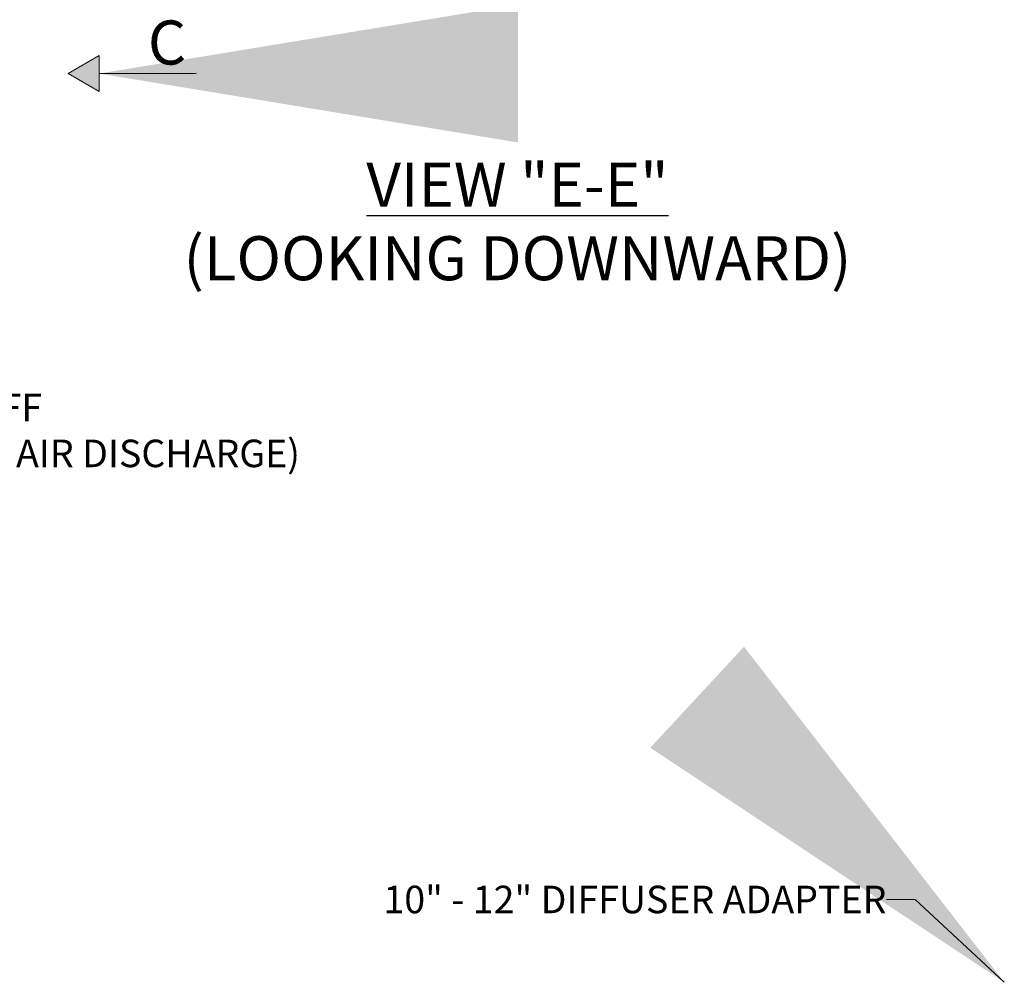
# Model space of a CAD drawing. Units: inches. Extents: x 93 to 446, y -33 to 187.
# Drawn here: x 328 to 398, y 76 to 145 of the extents above; entities that cross this region are included whole.
import ezdxf

# ---------------------------------------------------------------- set-up
doc = ezdxf.new("R2010")
doc.units = ezdxf.units.IN
doc.header["$MEASUREMENT"] = 0
doc.layers.get('0').update_dxf_attribs({"lineweight": 15})
doc.styles.add('ADESK1', font='romans.shx', dxfattribs={"bigfont": 'whgdtxt.shx'})
doc.dimstyles.new('JIS A05', dxfattribs={"dimtxt": 50, "dimasz": 30, "dimexe": 2, "dimexo": 0, "dimgap": 10, "dimtad": 1, "dimdec": 1, "dimdsep": 46, "dimtxsty": 'Standard', "dimcen": 3, "dimclrd": 256, "dimclre": 256, "dimclrt": 256, "dimazin": 2, "dimtm": 1e-09, "dimtfac": 0.7, "dimtdec": 1, "dimtmove": 0, "dimatfit": 3, "dimfxl": 1, "dimlwd": -1, "dimlwe": -1, "dimarcsym": 0})

msp = doc.modelspace()

# ---------------------------------------------------------------- hatches: boundary and pattern name
h = msp.add_hatch(color=256)
h.dxf.hatch_style = 1
h.paths.add_polyline_path([(333.363, 140.249), (333.363, 141.538), (333.363, 142.828), (331.143, 141.538)])

# ---------------------------------------------------------------- linework, layer by layer
for p, q in [((331.143, 141.538, 0), (333.363, 142.828, 0)), ((333.363, 141.538, 0), (333.363, 142.828, 0)), ((331.143, 141.538, 0), (333.363, 140.249, 0)), ((333.363, 141.538, 0), (333.363, 140.249, 0))]:
    msp.add_line(p, q)

# ---------------------------------------------------------------- texts
at = {"style": 'ADESK1'}
for s, insert, char_height, width, attachment_point in [('{\\fTimes New Roman|b1|i0|c0|p18;C}', (336.855, 145.337), 3.15294, 13.22697, 1), ('{\\fTimes New Roman|b0|i0|c0|p18;6" BLOW-OFF \\fTimes New Roman|b0|i0|c186|p18; \\fTimes New Roman|b0|i0|c0|p18;\\P(BLOW-OFF AIR DISCHARGE)\\P\\fTimes New Roman|b0|i0|c238|p18;SEE NOTE \\fTimes New Roman|b0|i0|c0|p18;6}', (312.429, 114.352), 1.970588, 46.33104, 4)]:
    msp.add_mtext(s, dxfattribs=dict(at, insert=insert, char_height=char_height, width=width, attachment_point=attachment_point))
at = {"lineweight": 30, "insert": (363.322, 130.949, 0), "char_height": 3.152941, "width": 66.70075, "attachment_point": 5, "style": 'ADESK1'}
msp.add_mtext('{\\fTimes New Roman|b1|i0|c0|p18;\\LVIEW "E\\fTimes New Roman|b0|i0|c0|p18;-E\\fTimes New Roman|b1|i0|c0|p18;"\\P\\l(L\\fTimes New Roman|b0|i0|c0|p18;OOKING DOWNWARD\\fTimes New Roman|b1|i0|c0|p18;)}', dxfattribs=at)
at = {"insert": (389.74, 82.426), "char_height": 1.97059, "attachment_point": 6}
msp.add_mtext('{\\fTimes New Roman|b0|i0|c0|p18;10" - 12" DIFFUSER ADAPTER}', dxfattribs=at)

# ---------------------------------------------------------------- leaders
at = {"lineweight": 30}
msp.add_leader([(333.363, 141.538, 0), (340.307, 141.538, 0)], dimstyle='JIS A05', dxfattribs=at)
at = {"ltscale": 5}
msp.add_leader([(398.18, 76.498), (391.79, 82.426), (389.74, 82.426)], dimstyle='JIS A05', dxfattribs=at)

doc.saveas('drawing.dxf')
